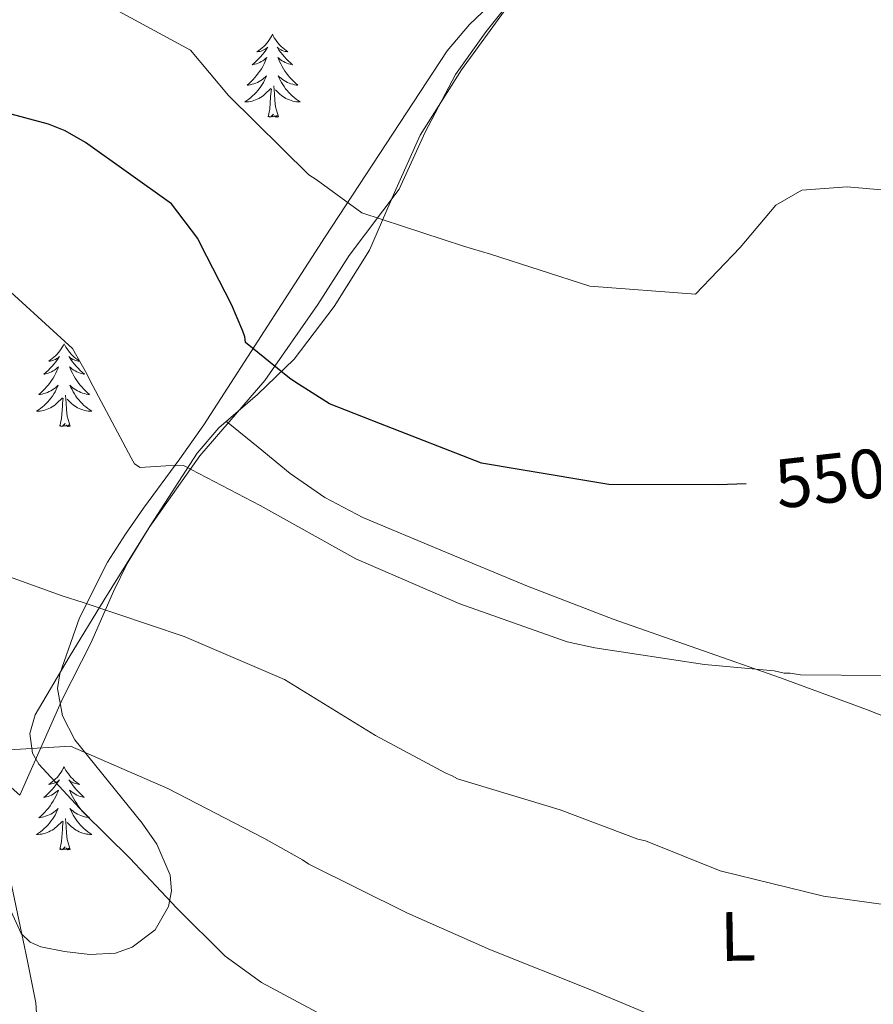
# Model space of a CAD drawing. Units: metres. Extents: x 575658 to 580146, y 4746963 to 4749984.
# Drawn here: x 578742 to 578865, y 4748489 to 4748631 of the extents above; entities that cross this region are included whole.
import ezdxf
from ezdxf.enums import TextEntityAlignment as Align

# ---------------------------------------------------------------- set-up
doc = ezdxf.new("R2010")
doc.units = ezdxf.units.M
doc.header["$MEASUREMENT"] = 0
for name, color, linetype, lineweight in [('Level 1', 19, 'Continuous', 0), ('Level 35', 92, 'Continuous', 0), ('Level 36', 19, 'Continuous', 40), ('Level 37', 92, 'Continuous', 0), ('Level 4', 36, 'Continuous', 30), ('Level 41', 19, 'Continuous', 0), ('Level 5', 36, 'Continuous', 0)]:
    doc.layers.add(name, color=color, linetype=linetype, lineweight=lineweight)
doc.styles.add('Arial', font='ARIAL.TTF', dxfattribs={"height": 0.2})

msp = doc.modelspace()

# ---------------------------------------------------------------- linework, layer by layer
at = {"layer": 'Level 1', "color": 19, "linetype": 'Continuous', "lineweight": 0, "ltscale": 0.5}
msp.add_polyline3d([(578818.32, 4748640.15, 539.26), (578809.42, 4748629, 540.55), (578805.03, 4748622.84, 541.29), (578800.65, 4748614.51, 542.36), (578796.94, 4748606.36, 543.76), (578789.75, 4748596.81, 545.95), (578785.26, 4748589.77, 547.61), (578777.66, 4748578.86, 550.45), (578768.28, 4748568.02, 554.2), (578761, 4748557.72, 557.25), (578757.88, 4748552.57, 558.67), (578755.9, 4748548.57, 559.72), (578752.65, 4748541.14, 561.41), (578748.57, 4748533.15, 563.53), (578742.43, 4748519.27, 565.64), (578735.79, 4748525.12, 564.8)], dxfattribs=at)
at = {"layer": 'Level 35', "color": 92, "linetype": 'Continuous', "lineweight": 0, "ltscale": 0.5}
for points in [[(578810.73, 4748633.51, 541.6), (578807.02, 4748630.02, 542.46), (578803.84, 4748626.2, 543.29), (578786.3, 4748599.48, 548.4), (578768.86, 4748572.47, 553.7), (578765.41, 4748567.59, 555.35), (578760.21, 4748560.51, 558.93), (578757.61, 4748556.79, 560.56), (578755.02, 4748552.76, 561.67), (578751.03, 4748544.78, 562.87), (578748.2, 4748536.7, 563.88), (578747.84, 4748534.6, 564.14), (578748.57, 4748530.67, 564.58), (578750.35, 4748527.23, 564.94), (578760.03, 4748515.25, 566.12)], [(578760.03, 4748515.25, 566.12), (578762.1, 4748512.26, 566.43), (578764.02, 4748507.78, 566.9), (578764.23, 4748505.54, 567.16), (578763.81, 4748503.3, 567.43), (578761.88, 4748499.97, 568.77), (578758.59, 4748497.46, 570.08), (578756.19, 4748496.6, 570.15), (578752.49, 4748496.39, 569.75), (578748.86, 4748496.85, 568.98), (578745.48, 4748497.49, 567.77), (578743.94, 4748498.19, 567.16), (578742.62, 4748499.41, 566.76), (578740.72, 4748503.62, 566.28)]]:
    msp.add_polyline3d(points, dxfattribs=at)
at = {"layer": 'Level 36', "color": 92, "linetype": 'Continuous', "lineweight": 0}
for points in [[(578789.13, 4748485.97, 569.37), (578777.16, 4748492.38, 568.53), (578771.92, 4748496.17, 568.05), (578765.01, 4748503.07, 567.3), (578758.26, 4748510.22, 566.54), (578751.6, 4748516.82, 565.89), (578745.19, 4748523.74, 565.21), (578744.27, 4748525.33, 565.02), (578743.88, 4748528.16, 564.6), (578744.63, 4748530.81, 564.1), (578749.51, 4748539.14, 562.2), (578754.55, 4748547.36, 560.12), (578761.15, 4748557.97, 557.18), (578767.92, 4748568.4, 554.14), (578771.05, 4748572.06, 552.87), (578776.58, 4748576.83, 550.86), (578781.87, 4748581.92, 549.05), (578787.61, 4748589.49, 547.19), (578792.68, 4748597.6, 545.51), (578796.26, 4748605.89, 543.85), (578799.94, 4748614.1, 542.41), (578805.87, 4748623.5, 541.2), (578812.47, 4748632.47, 540.19)], [(578778.73, 4748628.59, 0.01), (578778.62, 4748628.37, 0.01), (578778.46, 4748628.1, 0.01), (578778.3, 4748627.83, 0.01), (578778.11, 4748627.57, 0.01), (578777.92, 4748627.32, 0.01), (578777.71, 4748627.09, 0.01), (578777.49, 4748626.86, 0.01), (578777.26, 4748626.64, 0.01), (578777.02, 4748626.44, 0.01), (578776.77, 4748626.25, 0.01), (578776.51, 4748626.07, 0.01), (578776.71, 4748626.1, 0.01), (578776.91, 4748626.13, 0.01), (578777.11, 4748626.19, 0.01), (578777.31, 4748626.26, 0.01), (578777.5, 4748626.34, 0.01), (578777.68, 4748626.44, 0.01), (578777.85, 4748626.55, 0.01), (578778.06, 4748626.74, 0.01), (578778.02, 4748626.68, 0.01), (578777.79, 4748626.33, 0.01), (578777.54, 4748626, 0.01), (578777.29, 4748625.67, 0.01), (578777.02, 4748625.36, 0.01), (578776.74, 4748625.05, 0.01), (578776.45, 4748624.76, 0.01), (578776.15, 4748624.47, 0.01), (578775.83, 4748624.2, 0.01), (578775.96, 4748624.23, 0.01), (578776.2, 4748624.28, 0.01), (578776.44, 4748624.36, 0.01), (578776.68, 4748624.44, 0.01), (578776.91, 4748624.55, 0.01), (578777.13, 4748624.67, 0.01), (578777.35, 4748624.8, 0.01), (578777.56, 4748624.94, 0.01), (578777.75, 4748625.1, 0.01), (578777.94, 4748625.27, 0.01), (578777.85, 4748625.05, 0.01), (578777.7, 4748624.69, 0.01), (578777.53, 4748624.33, 0.01), (578777.34, 4748623.98, 0.01), (578777.14, 4748623.64, 0.01), (578776.93, 4748623.31, 0.01), (578776.7, 4748622.99, 0.01), (578776.46, 4748622.68, 0.01), (578776.21, 4748622.38, 0.01), (578775.95, 4748622.08, 0.01), (578775.67, 4748621.8, 0.01), (578775.39, 4748621.53, 0.01), (578775.09, 4748621.28, 0.01), (578775.29, 4748621.3, 0.01), (578775.55, 4748621.35, 0.01), (578775.81, 4748621.41, 0.01), (578776.07, 4748621.49, 0.01), (578776.33, 4748621.58, 0.01), (578776.58, 4748621.69, 0.01), (578776.82, 4748621.82, 0.01), (578777.05, 4748621.95, 0.01), (578777.28, 4748622.1, 0.01), (578777.49, 4748622.27, 0.01), (578777.7, 4748622.44, 0.01), (578777.89, 4748622.63, 0.01), (578777.75, 4748622.3, 0.01)], [(578778.73, 4748628.59, 0.01), (578778.84, 4748628.37, 0.01), (578779, 4748628.1, 0.01), (578779.16, 4748627.83, 0.01), (578779.35, 4748627.57, 0.01), (578779.54, 4748627.32, 0.01), (578779.75, 4748627.09, 0.01), (578779.97, 4748626.86, 0.01), (578780.2, 4748626.64, 0.01), (578780.44, 4748626.44, 0.01), (578780.69, 4748626.25, 0.01), (578780.95, 4748626.07, 0.01), (578780.75, 4748626.1, 0.01), (578780.55, 4748626.13, 0.01), (578780.35, 4748626.19, 0.01), (578780.15, 4748626.26, 0.01), (578779.96, 4748626.34, 0.01), (578779.78, 4748626.44, 0.01), (578779.61, 4748626.55, 0.01), (578779.4, 4748626.74, 0.01), (578779.44, 4748626.68, 0.01), (578779.67, 4748626.33, 0.01), (578779.92, 4748626, 0.01), (578780.17, 4748625.67, 0.01), (578780.44, 4748625.36, 0.01), (578780.72, 4748625.05, 0.01), (578781.01, 4748624.76, 0.01), (578781.31, 4748624.47, 0.01), (578781.63, 4748624.2, 0.01), (578781.5, 4748624.23, 0.01), (578781.26, 4748624.28, 0.01), (578781.02, 4748624.36, 0.01), (578780.78, 4748624.44, 0.01), (578780.55, 4748624.55, 0.01), (578780.33, 4748624.67, 0.01), (578780.11, 4748624.8, 0.01), (578779.9, 4748624.94, 0.01), (578779.71, 4748625.1, 0.01), (578779.52, 4748625.27, 0.01), (578779.61, 4748625.05, 0.01), (578779.76, 4748624.69, 0.01), (578779.93, 4748624.33, 0.01), (578780.12, 4748623.98, 0.01), (578780.32, 4748623.64, 0.01), (578780.53, 4748623.31, 0.01), (578780.76, 4748622.99, 0.01), (578781, 4748622.68, 0.01), (578781.25, 4748622.38, 0.01), (578781.51, 4748622.08, 0.01), (578781.79, 4748621.8, 0.01), (578782.07, 4748621.53, 0.01), (578782.37, 4748621.28, 0.01), (578782.17, 4748621.3, 0.01), (578781.91, 4748621.35, 0.01), (578781.65, 4748621.41, 0.01), (578781.39, 4748621.49, 0.01), (578781.13, 4748621.58, 0.01), (578780.88, 4748621.69, 0.01), (578780.64, 4748621.82, 0.01), (578780.41, 4748621.95, 0.01), (578780.18, 4748622.1, 0.01), (578779.97, 4748622.27, 0.01), (578779.76, 4748622.44, 0.01), (578779.57, 4748622.63, 0.01), (578779.71, 4748622.3, 0.01)], [(578777.75, 4748622.3, 0.01), (578777.6, 4748621.98, 0.01), (578777.43, 4748621.67, 0.01), (578777.25, 4748621.36, 0.01), (578777.05, 4748621.07, 0.01), (578776.84, 4748620.78, 0.01), (578776.62, 4748620.5, 0.01), (578776.38, 4748620.23, 0.01), (578776.13, 4748619.98, 0.01), (578775.88, 4748619.73, 0.01), (578775.61, 4748619.5, 0.01), (578775.33, 4748619.27, 0.01), (578775.04, 4748619.06, 0.01), (578774.75, 4748618.87, 0.01), (578775.01, 4748618.88, 0.01), (578775.28, 4748618.91, 0.01), (578775.54, 4748618.95, 0.01), (578775.8, 4748619.01, 0.01), (578776.05, 4748619.08, 0.01), (578776.3, 4748619.16, 0.01), (578776.55, 4748619.27, 0.01), (578776.79, 4748619.38, 0.01), (578777.02, 4748619.52, 0.01), (578777.24, 4748619.66, 0.01), (578777.45, 4748619.82, 0.01), (578777.65, 4748619.99, 0.01), (578778.5, 4748620.79, 0.01)], [(578779.71, 4748622.3, 0.01), (578779.86, 4748621.98, 0.01), (578780.03, 4748621.67, 0.01), (578780.21, 4748621.36, 0.01), (578780.41, 4748621.07, 0.01), (578780.62, 4748620.78, 0.01), (578780.84, 4748620.5, 0.01), (578781.08, 4748620.23, 0.01), (578781.33, 4748619.98, 0.01), (578781.58, 4748619.73, 0.01), (578781.85, 4748619.5, 0.01), (578782.13, 4748619.27, 0.01), (578782.42, 4748619.06, 0.01), (578782.71, 4748618.87, 0.01), (578782.45, 4748618.88, 0.01), (578782.18, 4748618.91, 0.01), (578781.92, 4748618.95, 0.01), (578781.66, 4748619.01, 0.01), (578781.41, 4748619.08, 0.01), (578781.16, 4748619.16, 0.01), (578780.91, 4748619.27, 0.01), (578780.67, 4748619.38, 0.01), (578780.44, 4748619.52, 0.01), (578780.22, 4748619.66, 0.01), (578780.01, 4748619.82, 0.01), (578779.81, 4748619.99, 0.01), (578779.15, 4748620.61, 0.01)], [(578778.11, 4748616.74, 0.01), (578778.36, 4748617.86, 0.01), (578778.47, 4748619.6, 0.01), (578778.52, 4748620.03, 0.01), (578778.58, 4748620.75, 0.01)], [(578779.58, 4748616.74, 0.01), (578779.15, 4748618.18, 0.01), (578779.06, 4748619.08, 0.01), (578779.01, 4748620.03, 0.01), (578778.91, 4748621.2, 0.01)], [(578779.58, 4748616.74, 0.01), (578779.41, 4748616.67, 0.01), (578779.39, 4748616.91, 0.01), (578779.2, 4748616.69, 0.01), (578779.08, 4748616.89, 0.01), (578778.96, 4748616.78, 0.01), (578778.69, 4748616.73, 0.01), (578778.88, 4748617.12, 0.01), (578778.5, 4748616.74, 0.01), (578778.31, 4748616.69, 0.01), (578778.27, 4748616.85, 0.01), (578778.11, 4748616.74, 0.01)], [(578748.81, 4748584.15, 0.01), (578748.7, 4748583.93, 0.01), (578748.54, 4748583.66, 0.01), (578748.37, 4748583.39, 0.01), (578748.19, 4748583.14, 0.01), (578748, 4748582.89, 0.01), (578747.79, 4748582.65, 0.01), (578747.57, 4748582.42, 0.01), (578747.34, 4748582.21, 0.01), (578747.1, 4748582, 0.01), (578746.85, 4748581.81, 0.01), (578746.59, 4748581.64, 0.01), (578746.79, 4748581.66, 0.01), (578746.99, 4748581.7, 0.01), (578747.19, 4748581.75, 0.01), (578747.39, 4748581.82, 0.01), (578747.57, 4748581.9, 0.01), (578747.76, 4748582, 0.01), (578747.93, 4748582.12, 0.01), (578748.13, 4748582.31, 0.01), (578748.09, 4748582.24, 0.01), (578747.86, 4748581.9, 0.01), (578747.62, 4748581.56, 0.01), (578747.37, 4748581.24, 0.01), (578747.1, 4748580.92, 0.01), (578746.82, 4748580.61, 0.01), (578746.53, 4748580.32, 0.01), (578746.22, 4748580.04, 0.01), (578745.91, 4748579.77, 0.01), (578746.03, 4748579.79, 0.01), (578746.28, 4748579.85, 0.01), (578746.52, 4748579.92, 0.01), (578746.76, 4748580.01, 0.01), (578746.99, 4748580.11, 0.01), (578747.21, 4748580.23, 0.01), (578747.43, 4748580.36, 0.01), (578747.63, 4748580.5, 0.01), (578747.83, 4748580.66, 0.01), (578748.02, 4748580.83, 0.01), (578747.93, 4748580.61, 0.01), (578747.77, 4748580.25, 0.01), (578747.6, 4748579.9, 0.01), (578747.42, 4748579.55, 0.01), (578747.22, 4748579.21, 0.01), (578747.01, 4748578.88, 0.01), (578746.78, 4748578.56, 0.01), (578746.54, 4748578.24, 0.01), (578746.29, 4748577.94, 0.01), (578746.03, 4748577.65, 0.01), (578745.75, 4748577.37, 0.01), (578745.46, 4748577.1, 0.01), (578745.17, 4748576.84, 0.01), (578745.36, 4748576.86, 0.01), (578745.63, 4748576.91, 0.01), (578745.89, 4748576.97, 0.01), (578746.15, 4748577.05, 0.01), (578746.41, 4748577.15, 0.01), (578746.65, 4748577.26, 0.01), (578746.89, 4748577.38, 0.01), (578747.13, 4748577.52, 0.01), (578747.35, 4748577.67, 0.01), (578747.57, 4748577.83, 0.01), (578747.78, 4748578.01, 0.01), (578747.97, 4748578.19, 0.01), (578747.83, 4748577.87, 0.01)], [(578748.81, 4748584.15, 0.01), (578748.92, 4748583.93, 0.01), (578749.07, 4748583.66, 0.01), (578749.24, 4748583.39, 0.01), (578749.42, 4748583.14, 0.01), (578749.62, 4748582.89, 0.01), (578749.82, 4748582.65, 0.01), (578750.04, 4748582.42, 0.01), (578750.27, 4748582.21, 0.01), (578750.51, 4748582, 0.01), (578750.76, 4748581.81, 0.01), (578751.02, 4748581.64, 0.01), (578750.83, 4748581.66, 0.01), (578750.62, 4748581.7, 0.01), (578750.42, 4748581.75, 0.01), (578750.23, 4748581.82, 0.01), (578750.04, 4748581.9, 0.01), (578749.86, 4748582, 0.01), (578749.68, 4748582.12, 0.01), (578749.48, 4748582.31, 0.01), (578749.52, 4748582.24, 0.01), (578749.75, 4748581.9, 0.01), (578749.99, 4748581.56, 0.01), (578750.25, 4748581.24, 0.01), (578750.52, 4748580.92, 0.01), (578750.8, 4748580.61, 0.01), (578751.09, 4748580.32, 0.01), (578751.39, 4748580.04, 0.01), (578751.71, 4748579.77, 0.01), (578751.58, 4748579.79, 0.01), (578751.33, 4748579.85, 0.01), (578751.09, 4748579.92, 0.01), (578750.86, 4748580.01, 0.01), (578750.63, 4748580.11, 0.01), (578750.4, 4748580.23, 0.01), (578750.19, 4748580.36, 0.01), (578749.98, 4748580.5, 0.01), (578749.78, 4748580.66, 0.01), (578749.6, 4748580.83, 0.01), (578749.68, 4748580.61, 0.01), (578749.84, 4748580.25, 0.01), (578750.01, 4748579.9, 0.01), (578750.2, 4748579.55, 0.01), (578750.4, 4748579.21, 0.01), (578750.61, 4748578.88, 0.01), (578750.83, 4748578.56, 0.01), (578751.07, 4748578.24, 0.01), (578751.33, 4748577.94, 0.01), (578751.59, 4748577.65, 0.01), (578751.86, 4748577.37, 0.01), (578752.15, 4748577.1, 0.01), (578752.45, 4748576.84, 0.01), (578752.25, 4748576.86, 0.01), (578751.99, 4748576.91, 0.01), (578751.72, 4748576.97, 0.01), (578751.46, 4748577.05, 0.01), (578751.21, 4748577.15, 0.01), (578750.96, 4748577.26, 0.01), (578750.72, 4748577.38, 0.01), (578750.49, 4748577.52, 0.01), (578750.26, 4748577.67, 0.01), (578750.04, 4748577.83, 0.01), (578749.84, 4748578.01, 0.01), (578749.64, 4748578.19, 0.01), (578749.78, 4748577.87, 0.01)], [(578747.83, 4748577.87, 0.01), (578747.67, 4748577.55, 0.01), (578747.51, 4748577.23, 0.01), (578747.32, 4748576.93, 0.01), (578747.13, 4748576.63, 0.01), (578746.92, 4748576.34, 0.01), (578746.69, 4748576.06, 0.01), (578746.46, 4748575.8, 0.01), (578746.21, 4748575.54, 0.01), (578745.95, 4748575.29, 0.01), (578745.69, 4748575.06, 0.01), (578745.41, 4748574.84, 0.01), (578745.12, 4748574.63, 0.01), (578744.83, 4748574.44, 0.01), (578745.09, 4748574.45, 0.01), (578745.35, 4748574.47, 0.01), (578745.62, 4748574.51, 0.01), (578745.88, 4748574.57, 0.01), (578746.13, 4748574.64, 0.01), (578746.38, 4748574.73, 0.01), (578746.63, 4748574.83, 0.01), (578746.86, 4748574.95, 0.01), (578747.09, 4748575.08, 0.01), (578747.31, 4748575.22, 0.01), (578747.53, 4748575.38, 0.01), (578747.73, 4748575.55, 0.01), (578748.58, 4748576.35, 0.01)], [(578749.78, 4748577.87, 0.01), (578749.94, 4748577.55, 0.01), (578750.11, 4748577.23, 0.01), (578750.29, 4748576.93, 0.01), (578750.49, 4748576.63, 0.01), (578750.7, 4748576.34, 0.01), (578750.92, 4748576.06, 0.01), (578751.16, 4748575.8, 0.01), (578751.4, 4748575.54, 0.01), (578751.66, 4748575.29, 0.01), (578751.93, 4748575.06, 0.01), (578752.21, 4748574.84, 0.01), (578752.5, 4748574.63, 0.01), (578752.79, 4748574.44, 0.01), (578752.52, 4748574.45, 0.01), (578752.26, 4748574.47, 0.01), (578752, 4748574.51, 0.01), (578751.74, 4748574.57, 0.01), (578751.48, 4748574.64, 0.01), (578751.23, 4748574.73, 0.01), (578750.99, 4748574.83, 0.01), (578750.75, 4748574.95, 0.01), (578750.52, 4748575.08, 0.01), (578750.3, 4748575.22, 0.01), (578750.09, 4748575.38, 0.01), (578749.88, 4748575.55, 0.01), (578749.23, 4748576.17, 0.01)], [(578749.66, 4748572.3, 0.01), (578749.23, 4748573.74, 0.01), (578749.14, 4748574.64, 0.01), (578749.09, 4748575.59, 0.01), (578748.99, 4748576.76, 0.01)], [(578748.19, 4748572.3, 0.01), (578748.43, 4748573.42, 0.01), (578748.55, 4748575.16, 0.01), (578748.59, 4748575.59, 0.01), (578748.66, 4748576.32, 0.01)], [(578749.66, 4748572.3, 0.01), (578749.48, 4748572.23, 0.01), (578749.47, 4748572.47, 0.01), (578749.27, 4748572.25, 0.01), (578749.15, 4748572.45, 0.01), (578749.03, 4748572.34, 0.01), (578748.76, 4748572.29, 0.01), (578748.96, 4748572.68, 0.01), (578748.57, 4748572.3, 0.01), (578748.39, 4748572.25, 0.01), (578748.35, 4748572.41, 0.01), (578748.19, 4748572.3, 0.01)], [(578931.63, 4748509.06, 558.78), (578929.35, 4748507.28, 559), (578927.07, 4748505.5, 559.23), (578924.93, 4748504.48, 559.38), (578922.66, 4748504.54, 559.45), (578917.98, 4748506.85, 559.45), (578913.28, 4748509.26, 559.23), (578905.47, 4748512.4, 558.7), (578897.68, 4748515.64, 558.13), (578886.99, 4748521.32, 557.25), (578876.23, 4748526.8, 556.36), (578864.05, 4748531.6, 555.03), (578851.72, 4748536.14, 553.92), (578839.69, 4748540.36, 553.82), (578827.66, 4748544.59, 553.92), (578815.35, 4748549.33, 553.7), (578803.14, 4748554.37, 553.48), (578791.72, 4748559.2, 554.03), (578786.27, 4748562.05, 554.25), (578781.26, 4748565.52, 553.92), (578776.69, 4748569.26, 553.2), (578772.12, 4748572.99, 552.48)], [(578630.37, 4748547.8, 558.35), (578647.13, 4748552.29, 560.29), (578663.88, 4748556.77, 562.33), (578670.49, 4748558.64, 562.5), (578677.11, 4748560.53, 562.55), (578679.98, 4748561.16, 562.99), (578682.85, 4748561.07, 563.22), (578686.41, 4748560.24, 562.89), (578689.97, 4748559.42, 562.55), (578693.09, 4748558.14, 562.67), (578696.21, 4748556.86, 562.78), (578705.14, 4748552.37, 562.63), (578713.65, 4748546.97, 562.55), (578721.07, 4748541.42, 563.07), (578728.01, 4748535.25, 563.66), (578731.43, 4748531.75, 563.96), (578734.34, 4748527.83, 564.33), (578737.12, 4748522.48, 565.05), (578738.95, 4748516.83, 565.88), (578740.65, 4748509.13, 566.8), (578742.31, 4748501.39, 567.65), (578743.53, 4748495.43, 567.93), (578744.72, 4748489.47, 568.09), (578745.07, 4748484.16, 569.17)], [(578748.81, 4748523.35, 0.01), (578748.69, 4748523.14, 0.01), (578748.54, 4748522.86, 0.01), (578748.37, 4748522.59, 0.01), (578748.19, 4748522.34, 0.01), (578748, 4748522.09, 0.01), (578747.79, 4748521.85, 0.01), (578747.57, 4748521.62, 0.01), (578747.34, 4748521.41, 0.01), (578747.1, 4748521.21, 0.01), (578746.85, 4748521.02, 0.01), (578746.59, 4748520.84, 0.01), (578746.79, 4748520.86, 0.01), (578746.99, 4748520.9, 0.01), (578747.19, 4748520.95, 0.01), (578747.39, 4748521.02, 0.01), (578747.57, 4748521.11, 0.01), (578747.75, 4748521.21, 0.01), (578747.93, 4748521.32, 0.01), (578748.13, 4748521.51, 0.01), (578748.09, 4748521.44, 0.01), (578747.86, 4748521.1, 0.01), (578747.62, 4748520.76, 0.01), (578747.36, 4748520.44, 0.01), (578747.1, 4748520.12, 0.01), (578746.82, 4748519.82, 0.01), (578746.52, 4748519.52, 0.01), (578746.22, 4748519.24, 0.01), (578745.91, 4748518.97, 0.01), (578746.03, 4748518.99, 0.01), (578746.28, 4748519.05, 0.01), (578746.52, 4748519.12, 0.01), (578746.76, 4748519.21, 0.01), (578746.99, 4748519.31, 0.01), (578747.21, 4748519.43, 0.01), (578747.43, 4748519.56, 0.01), (578747.63, 4748519.71, 0.01), (578747.83, 4748519.86, 0.01), (578748.02, 4748520.03, 0.01), (578747.93, 4748519.81, 0.01), (578747.77, 4748519.45, 0.01), (578747.6, 4748519.1, 0.01), (578747.42, 4748518.75, 0.01), (578747.22, 4748518.41, 0.01), (578747.01, 4748518.08, 0.01), (578746.78, 4748517.76, 0.01), (578746.54, 4748517.44, 0.01), (578746.29, 4748517.14, 0.01), (578746.02, 4748516.85, 0.01), (578745.75, 4748516.57, 0.01), (578745.46, 4748516.3, 0.01), (578745.17, 4748516.04, 0.01), (578745.36, 4748516.07, 0.01), (578745.63, 4748516.11, 0.01), (578745.89, 4748516.18, 0.01), (578746.15, 4748516.26, 0.01), (578746.41, 4748516.35, 0.01), (578746.65, 4748516.46, 0.01), (578746.89, 4748516.58, 0.01), (578747.13, 4748516.72, 0.01), (578747.35, 4748516.87, 0.01), (578747.57, 4748517.03, 0.01), (578747.77, 4748517.21, 0.01), (578747.97, 4748517.4, 0.01), (578747.83, 4748517.07, 0.01)], [(578748.81, 4748523.35, 0.01), (578748.92, 4748523.14, 0.01), (578749.07, 4748522.86, 0.01), (578749.24, 4748522.59, 0.01), (578749.42, 4748522.34, 0.01), (578749.62, 4748522.09, 0.01), (578749.82, 4748521.85, 0.01), (578750.04, 4748521.62, 0.01), (578750.27, 4748521.41, 0.01), (578750.51, 4748521.21, 0.01), (578750.76, 4748521.02, 0.01), (578751.02, 4748520.84, 0.01), (578750.82, 4748520.86, 0.01), (578750.62, 4748520.9, 0.01), (578750.42, 4748520.95, 0.01), (578750.23, 4748521.02, 0.01), (578750.04, 4748521.11, 0.01), (578749.86, 4748521.21, 0.01), (578749.68, 4748521.32, 0.01), (578749.48, 4748521.51, 0.01), (578749.52, 4748521.44, 0.01), (578749.75, 4748521.1, 0.01), (578749.99, 4748520.76, 0.01), (578750.25, 4748520.44, 0.01), (578750.52, 4748520.12, 0.01), (578750.8, 4748519.82, 0.01), (578751.09, 4748519.52, 0.01), (578751.39, 4748519.24, 0.01), (578751.7, 4748518.97, 0.01), (578751.58, 4748518.99, 0.01), (578751.33, 4748519.05, 0.01), (578751.09, 4748519.12, 0.01), (578750.86, 4748519.21, 0.01), (578750.63, 4748519.31, 0.01), (578750.4, 4748519.43, 0.01), (578750.19, 4748519.56, 0.01), (578749.98, 4748519.71, 0.01), (578749.78, 4748519.86, 0.01), (578749.59, 4748520.03, 0.01), (578749.68, 4748519.81, 0.01), (578749.84, 4748519.45, 0.01), (578750.01, 4748519.1, 0.01), (578750.19, 4748518.75, 0.01), (578750.39, 4748518.41, 0.01), (578750.61, 4748518.08, 0.01), (578750.83, 4748517.76, 0.01), (578751.07, 4748517.44, 0.01), (578751.32, 4748517.14, 0.01), (578751.59, 4748516.85, 0.01), (578751.86, 4748516.57, 0.01), (578752.15, 4748516.3, 0.01), (578752.45, 4748516.04, 0.01), (578752.25, 4748516.07, 0.01), (578751.98, 4748516.11, 0.01), (578751.72, 4748516.18, 0.01), (578751.46, 4748516.26, 0.01), (578751.21, 4748516.35, 0.01), (578750.96, 4748516.46, 0.01), (578750.72, 4748516.58, 0.01), (578750.48, 4748516.72, 0.01), (578750.26, 4748516.87, 0.01), (578750.04, 4748517.03, 0.01), (578749.84, 4748517.21, 0.01), (578749.64, 4748517.4, 0.01), (578749.78, 4748517.07, 0.01)], [(578747.83, 4748517.07, 0.01), (578747.67, 4748516.75, 0.01), (578747.51, 4748516.43, 0.01), (578747.32, 4748516.13, 0.01), (578747.13, 4748515.83, 0.01), (578746.91, 4748515.54, 0.01), (578746.69, 4748515.27, 0.01), (578746.46, 4748515, 0.01), (578746.21, 4748514.74, 0.01), (578745.95, 4748514.5, 0.01), (578745.68, 4748514.26, 0.01), (578745.41, 4748514.04, 0.01), (578745.12, 4748513.83, 0.01), (578744.83, 4748513.64, 0.01), (578745.09, 4748513.65, 0.01), (578745.35, 4748513.67, 0.01), (578745.62, 4748513.71, 0.01), (578745.87, 4748513.77, 0.01), (578746.13, 4748513.84, 0.01), (578746.38, 4748513.93, 0.01), (578746.62, 4748514.03, 0.01), (578746.86, 4748514.15, 0.01), (578747.09, 4748514.28, 0.01), (578747.31, 4748514.42, 0.01), (578747.53, 4748514.58, 0.01), (578747.73, 4748514.75, 0.01), (578748.58, 4748515.55, 0.01)], [(578749.78, 4748517.07, 0.01), (578749.94, 4748516.75, 0.01), (578750.11, 4748516.43, 0.01), (578750.29, 4748516.13, 0.01), (578750.49, 4748515.83, 0.01), (578750.7, 4748515.54, 0.01), (578750.92, 4748515.27, 0.01), (578751.15, 4748515, 0.01), (578751.4, 4748514.74, 0.01), (578751.66, 4748514.5, 0.01), (578751.93, 4748514.26, 0.01), (578752.21, 4748514.04, 0.01), (578752.5, 4748513.83, 0.01), (578752.79, 4748513.64, 0.01), (578752.52, 4748513.65, 0.01), (578752.26, 4748513.67, 0.01), (578752, 4748513.71, 0.01), (578751.74, 4748513.77, 0.01), (578751.48, 4748513.84, 0.01), (578751.23, 4748513.93, 0.01), (578750.99, 4748514.03, 0.01), (578750.75, 4748514.15, 0.01), (578750.52, 4748514.28, 0.01), (578750.3, 4748514.42, 0.01), (578750.09, 4748514.58, 0.01), (578749.88, 4748514.75, 0.01), (578749.22, 4748515.37, 0.01)], [(578749.66, 4748511.5, 0.01), (578749.23, 4748512.94, 0.01), (578749.14, 4748513.85, 0.01), (578749.09, 4748514.8, 0.01), (578748.99, 4748515.96, 0.01)], [(578748.19, 4748511.5, 0.01), (578748.43, 4748512.62, 0.01), (578748.55, 4748514.36, 0.01), (578748.59, 4748514.8, 0.01), (578748.66, 4748515.52, 0.01)], [(578749.66, 4748511.5, 0.01), (578749.48, 4748511.44, 0.01), (578749.46, 4748511.67, 0.01), (578749.27, 4748511.45, 0.01), (578749.15, 4748511.66, 0.01), (578749.03, 4748511.55, 0.01), (578748.76, 4748511.49, 0.01), (578748.96, 4748511.89, 0.01), (578748.57, 4748511.51, 0.01), (578748.39, 4748511.45, 0.01), (578748.34, 4748511.61, 0.01), (578748.19, 4748511.5, 0.01)]]:
    msp.add_polyline3d(points, dxfattribs=at)
at = {"layer": 'Level 4', "color": 36, "linetype": 'Continuous', "lineweight": 30}
msp.add_polyline3d([(578846.8, 4748564.04, 550.01), (578842.74, 4748563.88, 550.01), (578827.05, 4748563.9, 550.01), (578814.17, 4748566.07, 550.01), (578808.74, 4748566.99, 550.01), (578794.24, 4748572.62, 550.01), (578786.94, 4748575.53, 550.01), (578781.93, 4748578.66, 550.01), (578781.19, 4748579.2, 550.01), (578774.86, 4748584.32, 550.01), (578774.76, 4748585.14, 550.01), (578774.47, 4748585.96, 550.01), (578772.85, 4748589.79, 550.01), (578768.39, 4748598.44, 550.01), (578768.01, 4748599.26, 550.01), (578764.25, 4748604.24, 550.01), (578751.9, 4748613.03, 550.01), (578748.94, 4748614.72, 550.01), (578746.54, 4748615.69, 550.01), (578730.96, 4748619.84, 550.01)], dxfattribs=at)
at = {"layer": 'Level 5', "color": 36, "linetype": 'Continuous', "lineweight": 0}
for points in [[(578877.07, 4748605.29, 545.01), (578861.27, 4748606.68, 545.01), (578854.76, 4748606.21, 545.01), (578851.03, 4748604.03, 545.01), (578845.9, 4748597.98, 545.01), (578839.5, 4748591.27, 545.01), (578824.34, 4748592.39, 545.01), (578810.04, 4748597.02, 545.01), (578806.16, 4748598.15, 545.01), (578791.59, 4748602.95, 545.01), (578784.99, 4748607.71, 545.01), (578783.97, 4748608.42, 545.01), (578772.4, 4748619.79, 545.01), (578766.97, 4748626.31, 545.01), (578753.27, 4748633.79, 545.01)], [(578866.31, 4748536.49, 555.01), (578854.56, 4748536.57, 555.01), (578853.09, 4748536.82, 555.01), (578852.26, 4748536.81, 555.01), (578850.79, 4748537.15, 555.01), (578840.77, 4748538.08, 555.01), (578825.04, 4748540.48, 555.01), (578821.08, 4748541.34, 555.01), (578805.67, 4748546.77, 555.01), (578790.69, 4748553.22, 555.01), (578776.98, 4748560.88, 555.01), (578765.97, 4748566.66, 555.01), (578763.4, 4748566.62, 555.01), (578759.73, 4748566.38, 555.01), (578758.9, 4748566.91, 555.01), (578758.43, 4748567.73, 555.01), (578752.55, 4748578.83, 555.01), (578752.07, 4748579.83, 555.01), (578750, 4748583.47, 555.01), (578738.35, 4748594.1, 555.01)], [(578734.38, 4748553.02, 560.01), (578748.51, 4748547.94, 560.01), (578751.55, 4748546.98, 560.01), (578766.04, 4748542.08, 560.01), (578780.46, 4748535.9, 560.01), (578793.53, 4748527.86, 560.01), (578803.62, 4748522.43, 560.01), (578804.55, 4748522.08, 560.01), (578805.29, 4748521.63, 560.01), (578820.04, 4748517.2, 560.01), (578831.22, 4748512.98, 560.01), (578832.32, 4748512.72, 560.01), (578843.04, 4748508.4, 560.01), (578857.87, 4748504.79, 560.01), (578866.15, 4748503.65, 560.01)], [(578712.4, 4748486.91, 565.01), (578715.07, 4748503.01, 565.01), (578717.19, 4748507.64, 565.01), (578718.54, 4748509.59, 565.01), (578729.93, 4748519.96, 565.01), (578739.28, 4748525.72, 565.01), (578749.73, 4748526.35, 565.01), (578763.69, 4748520.25, 565.01), (578777.48, 4748513.14, 565.01), (578783.04, 4748510.02, 565.01), (578783.97, 4748509.39, 565.01), (578798.03, 4748502.38, 565.01), (578810.05, 4748497.07, 565.01), (578824.46, 4748491.34, 565.01), (578838.32, 4748485.52, 565.01)]]:
    msp.add_polyline3d(points, dxfattribs=at)

# ---------------------------------------------------------------- texts
at = {"layer": 'Level 37', "color": 92, "linetype": 'Continuous', "lineweight": 0, "style": 'Arial'}
msp.add_text('L', height=7, rotation=0.954, dxfattribs=at).set_placement((578845.6, 4748499.01, 561.91), align=Align.MIDDLE_CENTER)
at = {"layer": 'Level 41', "color": 39, "linetype": 'Continuous', "lineweight": 0, "style": 'Arial'}
msp.add_text('550', height=7, rotation=6.5971, dxfattribs=at).set_placement((578858.87, 4748564.83, 550.01), align=Align.MIDDLE_CENTER)

doc.saveas('drawing.dxf')
